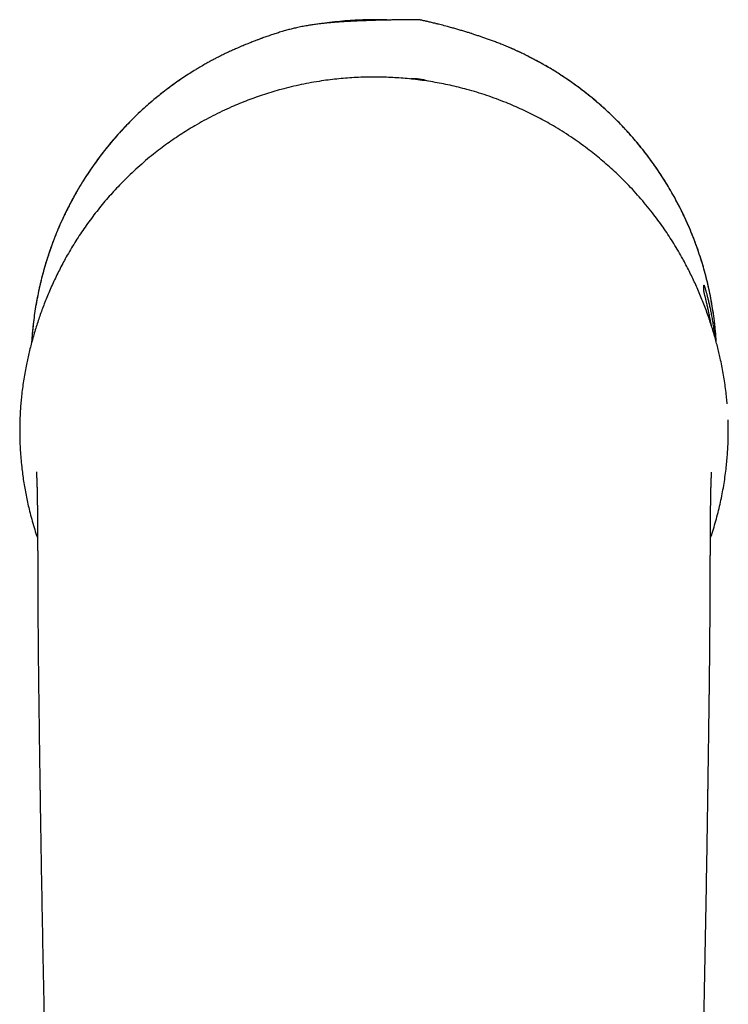
# Model space of a CAD drawing. Units: millimetres. Extents: x 8 to 623, y 12 to 571.
# Drawn here: x 297 to 347, y 265 to 334 of the extents above; entities that cross this region are included whole.
import ezdxf

# ---------------------------------------------------------------- set-up
doc = ezdxf.new("R2010")
doc.units = ezdxf.units.MM

msp = doc.modelspace()

# ---------------------------------------------------------------- linework, layer by layer
at = {"color": 7, "linetype": 'Continuous', "lineweight": 30}
for p, q in [((345.283, 315.445), (345.284, 315.447)), ((345.283, 314.995), (345.283, 315.445)), ((298.463, 295.333), (298.463, 295.337)), ((298.618, 279.937), (298.622, 279.941))]:
    msp.add_line(p, q, dxfattribs=at)
msp.add_arc((324.969, 327.5), 2.458, 68.31363, 96.96865, dxfattribs=at)
for points, knots in [([(346.149, 311.43), (346.138, 311.601), (346.115, 311.966), (346.062, 312.521), (345.995, 313.093), (345.915, 313.657), (345.818, 314.246), (345.701, 314.858), (345.562, 315.491), (345.408, 316.113), (345.239, 316.726), (345.055, 317.33), (344.857, 317.925), (344.647, 318.507), (344.425, 319.075), (344.193, 319.626), (343.952, 320.16), (343.704, 320.677), (343.447, 321.182), (343.17, 321.695), (342.873, 322.216), (342.555, 322.742), (342.229, 323.251), (341.896, 323.744), (341.56, 324.216), (341.221, 324.669), (340.88, 325.104), (340.536, 325.522), (340.19, 325.926), (339.841, 326.313), (339.492, 326.686), (339.142, 327.044), (338.805, 327.374), (338.483, 327.678), (338.188, 327.946), (337.956, 328.151), (337.822, 328.266), (337.775, 328.307), (337.763, 328.317), (337.752, 328.327), (337.74, 328.337), (337.728, 328.346), (337.717, 328.356), (337.705, 328.366), (337.564, 328.486), (337.292, 328.712), (336.889, 329.032), (336.489, 329.336), (336.093, 329.624), (335.702, 329.897), (335.316, 330.156), (334.936, 330.4), (334.556, 330.635), (334.178, 330.859), (333.801, 331.073), (333.433, 331.273), (333.074, 331.461), (332.724, 331.637), (332.374, 331.806), (332.025, 331.967), (331.677, 332.121), (331.342, 332.263), (331.021, 332.394), (330.714, 332.514), (330.422, 332.625), (330.144, 332.726), (329.88, 332.82), (329.631, 332.906), (329.423, 332.976), (329.253, 333.032), (329.123, 333.074), (329.035, 333.103), (328.988, 333.118), (328.974, 333.122), (328.96, 333.127), (328.946, 333.131), (328.932, 333.135), (328.84, 333.165), (328.666, 333.219), (328.404, 333.299), (328.129, 333.381), (327.844, 333.463), (327.55, 333.546), (327.205, 333.64), (326.894, 333.721), (326.672, 333.778), (326.588, 333.799), (326.559, 333.806), (326.529, 333.814), (326.49, 333.823), (326.405, 333.845), (326.279, 333.875), (326.128, 333.911), (325.992, 333.944), (325.87, 333.972), (325.761, 333.997), (325.666, 334.018), (325.577, 334.038), (325.496, 334.056), (325.424, 334.071), (325.367, 334.083), (325.322, 334.092), (325.289, 334.1), (325.265, 334.104), (325.251, 334.108), (325.24, 334.108), (325.223, 334.108), (325.193, 334.108), (325.147, 334.108), (325.083, 334.108), (325, 334.107), (324.9, 334.107), (324.782, 334.106), (324.646, 334.105), (324.492, 334.104), (324.318, 334.102), (324.188, 334.101), (324.106, 334.1), (324.079, 334.099), (324.052, 334.099), (324.025, 334.099), (324, 334.098), (323.951, 334.098), (323.839, 334.096), (323.66, 334.094), (323.4, 334.089), (323.094, 334.083), (322.74, 334.076), (322.378, 334.067), (322.009, 334.056), (321.639, 334.044), (321.268, 334.031), (320.899, 334.015), (320.532, 333.998), (320.171, 333.979), (319.904, 333.963), (319.735, 333.952), (319.656, 333.947), (319.58, 333.941), (319.495, 333.935), (319.399, 333.928), (319.292, 333.92), (319.204, 333.913), (319.142, 333.908), (319.109, 333.905), (319.075, 333.902), (319.041, 333.899), (319.006, 333.896), (318.875, 333.884), (318.646, 333.862), (318.319, 333.826), (317.986, 333.783), (317.645, 333.732), (317.295, 333.673), (316.933, 333.603), (316.588, 333.527), (316.26, 333.448), (315.947, 333.366), (315.621, 333.273), (315.295, 333.173), (314.967, 333.067), (314.651, 332.959), (314.393, 332.868), (314.241, 332.812), (314.184, 332.791), (314.168, 332.785), (314.153, 332.779), (314.137, 332.774), (314.121, 332.768), (314.105, 332.762), (314.065, 332.747), (313.998, 332.722), (313.899, 332.684), (313.789, 332.642), (313.666, 332.594), (313.53, 332.541), (313.385, 332.483), (313.229, 332.421), (313.062, 332.353), (312.883, 332.28), (312.692, 332.2), (312.47, 332.105), (312.217, 331.993), (311.931, 331.862), (311.629, 331.719), (311.313, 331.564), (311.014, 331.411), (310.734, 331.264), (310.476, 331.124), (310.181, 330.959), (309.919, 330.807), (309.738, 330.699), (309.67, 330.658), (309.648, 330.645), (309.627, 330.633), (309.605, 330.619), (309.584, 330.606), (309.431, 330.513), (309.146, 330.336), (308.73, 330.065), (308.313, 329.781), (307.894, 329.482), (307.477, 329.172), (307.063, 328.849), (306.651, 328.513), (306.241, 328.163), (305.829, 327.796), (305.417, 327.411), (305.006, 327.008), (304.599, 326.588), (304.195, 326.152), (303.833, 325.74), (303.511, 325.357), (303.226, 325.005), (302.914, 324.605), (302.648, 324.246), (302.453, 323.974), (302.375, 323.863), (302.346, 323.822), (302.337, 323.809), (302.328, 323.796), (302.319, 323.783), (302.31, 323.77), (302.281, 323.729), (302.23, 323.654), (302.153, 323.542), (302.067, 323.415), (301.973, 323.273), (301.871, 323.117), (301.763, 322.95), (301.651, 322.772), (301.534, 322.583), (301.412, 322.381), (301.284, 322.164), (301.147, 321.929), (301.004, 321.673), (300.853, 321.396), (300.697, 321.102), (300.539, 320.791), (300.377, 320.463), (300.217, 320.124), (300.059, 319.776), (299.904, 319.417), (299.749, 319.043), (299.594, 318.652), (299.439, 318.235), (299.283, 317.793), (299.128, 317.323), (298.978, 316.834), (298.834, 316.326), (298.698, 315.799), (298.572, 315.263), (298.457, 314.72), (298.354, 314.17), (298.261, 313.603), (298.18, 313.019), (298.114, 312.438), (298.065, 311.907), (298.045, 311.576), (298.036, 311.432)], [0, 0, 0, 0, 0.007071, 0.015047, 0.022941, 0.030755, 0.038488, 0.047498, 0.056395, 0.065179, 0.073851, 0.082565, 0.091162, 0.099642, 0.108006, 0.116254, 0.12424, 0.132114, 0.139875, 0.147523, 0.156108, 0.164547, 0.172839, 0.180985, 0.188985, 0.196699, 0.204272, 0.211704, 0.218995, 0.226144, 0.233152, 0.24002, 0.246746, 0.252548, 0.25824, 0.26316, 0.265297, 0.265506, 0.265715, 0.265924, 0.266133, 0.266341, 0.266549, 0.266757, 0.266965, 0.274199, 0.281261, 0.288151, 0.294868, 0.301412, 0.307785, 0.313985, 0.320012, 0.326141, 0.332082, 0.337832, 0.343394, 0.348766, 0.35395, 0.359388, 0.364601, 0.36959, 0.374351, 0.378877, 0.38316, 0.387193, 0.391072, 0.394684, 0.398029, 0.400093, 0.402043, 0.403666, 0.403873, 0.404077, 0.40428, 0.404482, 0.404683, 0.404881, 0.408438, 0.412202, 0.416146, 0.420236, 0.424432, 0.428688, 0.434968, 0.437678, 0.438099, 0.438518, 0.438936, 0.439352, 0.440196, 0.44254, 0.444667, 0.446583, 0.448298, 0.449822, 0.451163, 0.452332, 0.453565, 0.454569, 0.455364, 0.455973, 0.456435, 0.456782, 0.456976, 0.457027, 0.457245, 0.457654, 0.458269, 0.459149, 0.460282, 0.461681, 0.463275, 0.465129, 0.467249, 0.46964, 0.472264, 0.472627, 0.472995, 0.473367, 0.473744, 0.474125, 0.474383, 0.475779, 0.478713, 0.481768, 0.486461, 0.491328, 0.496319, 0.501388, 0.506489, 0.511581, 0.516626, 0.521717, 0.526683, 0.531488, 0.532726, 0.533673, 0.534728, 0.535892, 0.537163, 0.538683, 0.540326, 0.540777, 0.541236, 0.541703, 0.542178, 0.542661, 0.543152, 0.547585, 0.552094, 0.556696, 0.561414, 0.566274, 0.571313, 0.576573, 0.580806, 0.585225, 0.58986, 0.594744, 0.599276, 0.604054, 0.608486, 0.610509, 0.610739, 0.61097, 0.611201, 0.611433, 0.611665, 0.611898, 0.612132, 0.613406, 0.614852, 0.616474, 0.618279, 0.620275, 0.62247, 0.624732, 0.627189, 0.629852, 0.632706, 0.635718, 0.63978, 0.644099, 0.648673, 0.653504, 0.65859, 0.662483, 0.666514, 0.670683, 0.676396, 0.678986, 0.679329, 0.679672, 0.680016, 0.680361, 0.680707, 0.681054, 0.687734, 0.694537, 0.701463, 0.708512, 0.715684, 0.722847, 0.730129, 0.73753, 0.745049, 0.752826, 0.760727, 0.768751, 0.776897, 0.785166, 0.791308, 0.797517, 0.803792, 0.812175, 0.815901, 0.817547, 0.817763, 0.817979, 0.818195, 0.818411, 0.818627, 0.818843, 0.820485, 0.822356, 0.824456, 0.826785, 0.829344, 0.832131, 0.83497, 0.838012, 0.841259, 0.844708, 0.848362, 0.85246, 0.856787, 0.861344, 0.866129, 0.871144, 0.876388, 0.881543, 0.886901, 0.892464, 0.89823, 0.9042, 0.910754, 0.917537, 0.92455, 0.931792, 0.939264, 0.946965, 0.954435, 0.96211, 0.969988, 0.978071, 0.986356, 0.994066, 1, 1, 1, 1]), ([(323.134, 334.084), (322.941, 334.092), (322.51, 334.109), (321.839, 334.109), (321.122, 334.091), (320.405, 334.051), (319.687, 333.988), (319.144, 333.929), (318.842, 333.884), (318.778, 333.874)], [0, 0, 0, 0, 0.132715, 0.296576, 0.460668, 0.625138, 0.790132, 0.955793, 1, 1, 1, 1]), ([(346.148, 311.434), (346.147, 311.451), (346.135, 311.707), (346.093, 312.2), (346.019, 312.914), (345.921, 313.625), (345.803, 314.333), (345.664, 315.037), (345.504, 315.738), (345.323, 316.434), (345.122, 317.123), (344.9, 317.805), (344.658, 318.48), (344.396, 319.148), (344.114, 319.809), (343.824, 320.435), (343.53, 321.026), (343.236, 321.581), (342.927, 322.128), (342.605, 322.666), (342.268, 323.195), (341.918, 323.716), (341.553, 324.229), (341.174, 324.733), (340.782, 325.228), (340.377, 325.713), (339.96, 326.186), (339.531, 326.647), (339.09, 327.098), (338.637, 327.536), (338.172, 327.964), (337.675, 328.398), (337.143, 328.836), (336.576, 329.276), (335.997, 329.698), (335.406, 330.102), (334.802, 330.489), (334.186, 330.858), (333.559, 331.209), (332.921, 331.543), (332.274, 331.854), (331.833, 332.057), (331.606, 332.15), (331.601, 332.153)], [0, 0, 0, 0, 0.001891, 0.028839, 0.05575, 0.082649, 0.109558, 0.136503, 0.163506, 0.190471, 0.217387, 0.244279, 0.27117, 0.298084, 0.325046, 0.35208, 0.375698, 0.39927, 0.422812, 0.446342, 0.469874, 0.493426, 0.517012, 0.540649, 0.564396, 0.58809, 0.611747, 0.635383, 0.659016, 0.682661, 0.706334, 0.730052, 0.757, 0.783896, 0.810764, 0.837628, 0.864512, 0.89144, 0.918436, 0.945434, 0.972384, 0.999312, 1, 1, 1, 1]), ([(308.55, 329.94), (308.534, 329.93), (308.343, 329.804), (307.987, 329.549), (307.482, 329.177), (306.988, 328.791), (306.506, 328.393), (306.034, 327.982), (305.55, 327.538), (305.057, 327.06), (304.558, 326.546), (304.074, 326.017), (303.607, 325.474), (303.155, 324.916), (302.718, 324.345), (302.298, 323.759), (301.896, 323.162), (301.512, 322.554), (301.147, 321.935), (300.801, 321.307), (300.474, 320.668), (300.166, 320.02), (299.889, 319.389), (299.642, 318.778), (299.421, 318.191), (299.215, 317.598), (299.026, 317.001), (298.852, 316.398), (298.693, 315.791), (298.551, 315.18), (298.424, 314.563), (298.313, 313.942), (298.218, 313.318), (298.139, 312.693), (298.078, 312.065), (298.044, 311.642), (298.034, 311.428), (298.034, 311.423)], [0, 0, 0, 0, 0.002645, 0.031134, 0.059561, 0.087946, 0.116309, 0.144669, 0.173047, 0.205574, 0.238058, 0.270525, 0.303006, 0.335529, 0.368122, 0.400814, 0.433488, 0.466077, 0.498612, 0.531121, 0.563634, 0.596179, 0.628787, 0.657306, 0.685768, 0.714192, 0.742598, 0.771004, 0.79943, 0.827895, 0.85642, 0.885079, 0.913684, 0.942254, 0.970808, 0.999367, 1, 1, 1, 1]), ([(322.092, 330.076), (321.885, 330.075), (321.472, 330.072), (320.854, 330.048), (320.239, 330.01), (319.625, 329.957), (319.015, 329.889), (318.371, 329.8), (317.693, 329.689), (316.983, 329.55), (316.277, 329.391), (315.61, 329.22), (314.981, 329.041), (314.39, 328.856), (313.803, 328.657), (313.222, 328.443), (312.647, 328.216), (312.045, 327.96), (311.419, 327.674), (310.77, 327.353), (310.132, 327.015), (309.535, 326.676), (308.978, 326.34), (308.46, 326.009), (307.95, 325.665), (307.447, 325.307), (306.952, 324.936), (306.436, 324.529), (305.904, 324.085), (305.359, 323.602), (304.83, 323.105), (304.343, 322.619), (303.895, 322.148), (303.484, 321.693), (303.084, 321.228), (302.696, 320.753), (302.319, 320.267), (301.961, 319.781), (301.62, 319.295), (301.297, 318.809), (300.985, 318.314), (300.683, 317.812), (300.492, 317.471), (300.397, 317.3)], [0, 0, 0, 0, 0.023492, 0.046902, 0.070245, 0.093534, 0.116784, 0.14001, 0.16737, 0.194738, 0.222137, 0.249588, 0.272959, 0.296402, 0.319877, 0.343344, 0.366762, 0.390102, 0.41754, 0.444926, 0.472286, 0.499643, 0.522871, 0.546129, 0.56943, 0.59279, 0.616223, 0.639723, 0.667393, 0.69496, 0.722431, 0.749842, 0.773069, 0.796284, 0.819499, 0.842731, 0.865992, 0.889304, 0.911349, 0.933449, 0.955596, 0.977782, 1, 1, 1, 1]), ([(343.787, 317.3), (343.686, 317.481), (343.485, 317.841), (343.166, 318.37), (342.835, 318.891), (342.492, 319.401), (342.137, 319.902), (341.748, 320.423), (341.323, 320.962), (340.858, 321.515), (340.376, 322.056), (339.903, 322.556), (339.441, 323.019), (338.993, 323.446), (338.534, 323.862), (338.065, 324.267), (337.587, 324.659), (337.071, 325.06), (336.517, 325.467), (335.922, 325.879), (335.315, 326.273), (334.729, 326.629), (334.164, 326.952), (333.623, 327.244), (333.074, 327.523), (332.517, 327.789), (331.951, 328.042), (331.345, 328.294), (330.699, 328.544), (330.013, 328.785), (329.321, 329.006), (328.661, 329.196), (328.031, 329.359), (327.434, 329.499), (326.833, 329.623), (326.229, 329.733), (325.621, 329.827), (325.022, 329.906), (324.431, 329.968), (323.849, 330.016), (323.264, 330.051), (322.679, 330.072), (322.288, 330.075), (322.092, 330.076)], [0, 0, 0, 0, 0.023489, 0.046894, 0.070232, 0.093517, 0.116765, 0.139989, 0.167351, 0.194721, 0.222125, 0.249582, 0.272957, 0.296403, 0.319877, 0.343341, 0.366754, 0.390086, 0.417519, 0.444906, 0.472269, 0.499632, 0.522866, 0.546131, 0.569443, 0.592815, 0.616263, 0.639767, 0.667391, 0.69493, 0.722395, 0.749798, 0.773019, 0.796231, 0.819449, 0.842687, 0.865958, 0.889283, 0.91134, 0.933452, 0.955607, 0.977793, 1, 1, 1, 1]), ([(300.397, 317.3), (300.315, 317.151), (300.153, 316.852), (299.921, 316.399), (299.7, 315.945), (299.488, 315.489), (299.286, 315.032), (299.098, 314.583), (298.922, 314.142), (298.759, 313.708), (298.603, 313.275), (298.457, 312.843), (298.317, 312.406), (298.184, 311.965), (298.058, 311.52), (297.941, 311.078), (297.833, 310.637), (297.734, 310.198), (297.638, 309.733), (297.545, 309.239), (297.459, 308.716), (297.385, 308.188), (297.325, 307.679), (297.278, 307.192), (297.242, 306.727), (297.216, 306.259), (297.2, 305.787), (297.193, 305.312), (297.196, 304.805), (297.211, 304.266), (297.242, 303.693), (297.287, 303.117), (297.343, 302.566), (297.41, 302.041), (297.484, 301.545), (297.568, 301.048), (297.663, 300.552), (297.769, 300.059), (297.893, 299.538), (298.036, 298.99), (298.203, 298.416), (298.341, 297.97), (298.429, 297.717), (298.451, 297.652)], [0, 0, 0, 0, 0.0239841, 0.0478609, 0.0716492, 0.0953714, 0.1190556, 0.1427411, 0.1651136, 0.1875631, 0.2101142, 0.2327062, 0.2552326, 0.2790119, 0.3027365, 0.326433, 0.3501201, 0.37381, 0.397509, 0.4254555, 0.4534258, 0.4814296, 0.5094815, 0.5333279, 0.5571605, 0.5809084, 0.604574, 0.6281857, 0.6517641, 0.6795396, 0.7073356, 0.7351876, 0.76313, 0.7869515, 0.8108499, 0.8347462, 0.8585944, 0.8824063, 0.9061989, 0.9342375, 0.9622972, 0.9904015, 1, 1, 1, 1]), ([(346.911, 307.107), (346.909, 307.141), (346.895, 307.319), (346.859, 307.677), (346.8, 308.181), (346.724, 308.718), (346.637, 309.252), (346.537, 309.781), (346.435, 310.271), (346.331, 310.723), (346.228, 311.137), (346.118, 311.553), (345.999, 311.971), (345.87, 312.4), (345.729, 312.842), (345.574, 313.296), (345.409, 313.755), (345.233, 314.218), (345.046, 314.682), (344.853, 315.137), (344.654, 315.581), (344.451, 316.015), (344.239, 316.446), (344.019, 316.875), (343.865, 317.159), (343.787, 317.3)], [0, 0, 0, 0, 0.009544, 0.050963, 0.103817, 0.156807, 0.209858, 0.262887, 0.315818, 0.357334, 0.398794, 0.44021, 0.481606, 0.523017, 0.567006, 0.611131, 0.655478, 0.70013, 0.744888, 0.789536, 0.831558, 0.873569, 0.91562, 0.957752, 1, 1, 1, 1]), ([(345.798, 312.619), (345.792, 312.653), (345.775, 312.75), (345.746, 312.904), (345.712, 313.082), (345.678, 313.253), (345.643, 313.42), (345.609, 313.581), (345.576, 313.735), (345.543, 313.883), (345.511, 314.021), (345.481, 314.15), (345.453, 314.27), (345.426, 314.381), (345.401, 314.485), (345.378, 314.581), (345.357, 314.668), (345.338, 314.745), (345.32, 314.819), (345.304, 314.885), (345.292, 314.94), (345.284, 314.978), (345.283, 314.989), (345.283, 314.995)], [0, 0, 0, 0, 0.024093, 0.068998, 0.113904, 0.159115, 0.204326, 0.250503, 0.29668, 0.343194, 0.389707, 0.434931, 0.480154, 0.525703, 0.571251, 0.617845, 0.664439, 0.711404, 0.758368, 0.818263, 0.878359, 0.939074, 1, 1, 1, 1]), ([(345.284, 315.448), (345.285, 315.447), (345.287, 315.444), (345.294, 315.428), (345.303, 315.404), (345.315, 315.37), (345.329, 315.326), (345.346, 315.273), (345.365, 315.211), (345.385, 315.141), (345.408, 315.063), (345.432, 314.976), (345.458, 314.881), (345.486, 314.776), (345.516, 314.662), (345.546, 314.54), (345.578, 314.41), (345.611, 314.273), (345.644, 314.129), (345.677, 313.977), (345.712, 313.818), (345.746, 313.65), (345.781, 313.474), (345.815, 313.291), (345.849, 313.102), (345.882, 312.909), (345.914, 312.71), (345.945, 312.506), (345.975, 312.296), (346.004, 312.078), (346.022, 311.931), (346.031, 311.855), (346.031, 311.855)], [0, 0, 0, 0, 0.033387, 0.067014, 0.10064, 0.135015, 0.169389, 0.20402, 0.23865, 0.272036, 0.305421, 0.339033, 0.372645, 0.406957, 0.441269, 0.475818, 0.510367, 0.544517, 0.578667, 0.613045, 0.647424, 0.682518, 0.717613, 0.752954, 0.788296, 0.823139, 0.857983, 0.893072, 0.928162, 0.964036, 0.99991, 1, 1, 1, 1]), ([(345.734, 297.655), (345.757, 297.722), (345.847, 297.981), (345.988, 298.436), (346.156, 299.019), (346.308, 299.605), (346.445, 300.189), (346.565, 300.771), (346.67, 301.352), (346.761, 301.934), (346.832, 302.489), (346.888, 303.014), (346.93, 303.509), (346.961, 304.001), (346.981, 304.489), (346.991, 304.971), (346.99, 305.44), (346.985, 305.777), (346.978, 305.953), (346.977, 305.983)], [0, 0, 0, 0, 0.024598, 0.095141, 0.165484, 0.235685, 0.30581, 0.374674, 0.443599, 0.51266, 0.581935, 0.640971, 0.700089, 0.758991, 0.8176, 0.875985, 0.934215, 0.989041, 1, 1, 1, 1]), ([(298.363, 302.316), (298.363, 302.316), (298.363, 302.316), (298.363, 302.315), (298.363, 302.311), (298.363, 302.307), (298.364, 302.302), (298.364, 302.295), (298.365, 302.287), (298.366, 302.276), (298.367, 302.262), (298.368, 302.244), (298.369, 302.22), (298.371, 302.19), (298.373, 302.157), (298.375, 302.121), (298.377, 302.086), (298.379, 302.052), (298.381, 302.021), (298.382, 301.989), (298.384, 301.955), (298.386, 301.918), (298.388, 301.874), (298.39, 301.826), (298.392, 301.774), (298.394, 301.717), (298.397, 301.658), (298.399, 301.602), (298.4, 301.551), (298.402, 301.507), (298.403, 301.464), (298.405, 301.418), (298.406, 301.363), (298.408, 301.308), (298.409, 301.26), (298.41, 301.226), (298.411, 301.196), (298.412, 301.17), (298.412, 301.146), (298.413, 301.12), (298.414, 301.088), (298.415, 301.05), (298.416, 301.011), (298.417, 300.977), (298.417, 300.95), (298.418, 300.924), (298.418, 300.892), (298.419, 300.854), (298.42, 300.811), (298.421, 300.772), (298.422, 300.739), (298.422, 300.71), (298.423, 300.68), (298.423, 300.647), (298.424, 300.609), (298.425, 300.566), (298.425, 300.525), (298.426, 300.49), (298.426, 300.464), (298.427, 300.44), (298.427, 300.413), (298.428, 300.38), (298.428, 300.342), (298.429, 300.302), (298.429, 300.266), (298.43, 300.233), (298.43, 300.2), (298.431, 300.163), (298.431, 300.119), (298.432, 300.072), (298.432, 300.026), (298.433, 299.984), (298.434, 299.939), (298.434, 299.889), (298.435, 299.837), (298.435, 299.788), (298.436, 299.74), (298.436, 299.69), (298.437, 299.639), (298.437, 299.59), (298.438, 299.547), (298.438, 299.505), (298.438, 299.455), (298.439, 299.393), (298.44, 299.319), (298.44, 299.241), (298.441, 299.17), (298.441, 299.105), (298.442, 299.042), (298.442, 298.976), (298.443, 298.905), (298.443, 298.826), (298.444, 298.739), (298.445, 298.644), (298.445, 298.549), (298.446, 298.458), (298.446, 298.376), (298.447, 298.301), (298.447, 298.231), (298.448, 298.163), (298.448, 298.095), (298.449, 298.008), (298.45, 297.903), (298.45, 297.78), (298.451, 297.654), (298.452, 297.549), (298.452, 297.463), (298.453, 297.399), (298.453, 297.332), (298.454, 297.264), (298.454, 297.195), (298.454, 297.129), (298.455, 297.068), (298.455, 297.018), (298.455, 296.977), (298.456, 296.943), (298.456, 296.904), (298.456, 296.856), (298.456, 296.798), (298.457, 296.72), (298.457, 296.624), (298.458, 296.51), (298.459, 296.389), (298.46, 296.231), (298.461, 296.03), (298.463, 295.785), (298.464, 295.553), (298.465, 295.402), (298.466, 295.338)], [0, 0, 0, 0, 0.000269, 0.008778, 0.017856, 0.025965, 0.032839, 0.039108, 0.045711, 0.053145, 0.061418, 0.070538, 0.084614, 0.098845, 0.113152, 0.127535, 0.141357, 0.15328, 0.163533, 0.172778, 0.182607, 0.193321, 0.204782, 0.216858, 0.229084, 0.241675, 0.25508, 0.267999, 0.277475, 0.286258, 0.294642, 0.3032, 0.313127, 0.325659, 0.3333, 0.33943, 0.344384, 0.349181, 0.352891, 0.356982, 0.362351, 0.36902, 0.376048, 0.381622, 0.385726, 0.38949, 0.393929, 0.400754, 0.407671, 0.413863, 0.41834, 0.422711, 0.426977, 0.431578, 0.437061, 0.443425, 0.449917, 0.454622, 0.458172, 0.460909, 0.464445, 0.468987, 0.474491, 0.479784, 0.484757, 0.488846, 0.492848, 0.497549, 0.502948, 0.509836, 0.515456, 0.520084, 0.525448, 0.531839, 0.538317, 0.544151, 0.549524, 0.555278, 0.561512, 0.567344, 0.57209, 0.576283, 0.581599, 0.588854, 0.597215, 0.606248, 0.61405, 0.620352, 0.627477, 0.634159, 0.641311, 0.649049, 0.657618, 0.667368, 0.678355, 0.687859, 0.696935, 0.704878, 0.711764, 0.71852, 0.725489, 0.732636, 0.745137, 0.757577, 0.770005, 0.783177, 0.789419, 0.795865, 0.802514, 0.809367, 0.816424, 0.823275, 0.829013, 0.834568, 0.838344, 0.841217, 0.844924, 0.849752, 0.855548, 0.86231, 0.872876, 0.884392, 0.896292, 0.908577, 0.931479, 0.955619, 0.981022, 1, 1, 1, 1]), ([(345.722, 295.331), (345.722, 295.378), (345.723, 295.465), (345.724, 295.587), (345.724, 295.689), (345.725, 295.773), (345.725, 295.836), (345.725, 295.879), (345.725, 295.907), (345.725, 295.928), (345.725, 295.946), (345.726, 295.975), (345.726, 296.016), (345.726, 296.076), (345.726, 296.149), (345.727, 296.238), (345.728, 296.398), (345.729, 296.631), (345.73, 296.857), (345.731, 297.012), (345.731, 297.093), (345.732, 297.171), (345.732, 297.243), (345.732, 297.306), (345.733, 297.357), (345.733, 297.399), (345.733, 297.438), (345.733, 297.482), (345.733, 297.536), (345.734, 297.6), (345.734, 297.669), (345.734, 297.739), (345.735, 297.805), (345.735, 297.892), (345.736, 297.994), (345.736, 298.11), (345.737, 298.213), (345.738, 298.308), (345.738, 298.405), (345.739, 298.506), (345.739, 298.601), (345.74, 298.683), (345.74, 298.754), (345.741, 298.826), (345.741, 298.907), (345.742, 298.994), (345.743, 299.082), (345.743, 299.164), (345.744, 299.237), (345.745, 299.309), (345.745, 299.385), (345.746, 299.467), (345.747, 299.553), (345.748, 299.647), (345.749, 299.745), (345.75, 299.841), (345.751, 299.937), (345.752, 300.018), (345.753, 300.084), (345.753, 300.133), (345.754, 300.182), (345.755, 300.235), (345.756, 300.289), (345.756, 300.339), (345.757, 300.389), (345.758, 300.439), (345.759, 300.488), (345.759, 300.534), (345.76, 300.58), (345.761, 300.626), (345.762, 300.672), (345.763, 300.716), (345.764, 300.758), (345.764, 300.796), (345.765, 300.827), (345.766, 300.854), (345.766, 300.882), (345.767, 300.917), (345.768, 300.954), (345.768, 300.989), (345.769, 301.019), (345.77, 301.049), (345.771, 301.081), (345.772, 301.118), (345.773, 301.158), (345.774, 301.201), (345.775, 301.241), (345.776, 301.277), (345.777, 301.31), (345.778, 301.345), (345.779, 301.384), (345.78, 301.427), (345.782, 301.474), (345.783, 301.522), (345.785, 301.568), (345.786, 301.61), (345.788, 301.648), (345.789, 301.691), (345.791, 301.74), (345.793, 301.796), (345.796, 301.854), (345.798, 301.906), (345.8, 301.953), (345.802, 301.992), (345.804, 302.029), (345.806, 302.059), (345.807, 302.085), (345.808, 302.107), (345.81, 302.13), (345.811, 302.156), (345.813, 302.184), (345.814, 302.212), (345.816, 302.238), (345.818, 302.259), (345.819, 302.278), (345.82, 302.294), (345.821, 302.305), (345.821, 302.311), (345.821, 302.311), (345.821, 302.311)], [0, 0, 0, 0, 0.013852, 0.025844, 0.035974, 0.044243, 0.050652, 0.054543, 0.057164, 0.058855, 0.060683, 0.062728, 0.067373, 0.072852, 0.08046, 0.08925, 0.099216, 0.128136, 0.158875, 0.166845, 0.174931, 0.183082, 0.190444, 0.196704, 0.201862, 0.205919, 0.20942, 0.213697, 0.219187, 0.225888, 0.233287, 0.240381, 0.247143, 0.253575, 0.266962, 0.27869, 0.289326, 0.299031, 0.308391, 0.319553, 0.330677, 0.33855, 0.345696, 0.353337, 0.362085, 0.371944, 0.38197, 0.390933, 0.39893, 0.406368, 0.415191, 0.424809, 0.43431, 0.444987, 0.457757, 0.468961, 0.479679, 0.492493, 0.499214, 0.504767, 0.510842, 0.518138, 0.525492, 0.532027, 0.538201, 0.545355, 0.552396, 0.558407, 0.564627, 0.572017, 0.578173, 0.584653, 0.591299, 0.597011, 0.601572, 0.605149, 0.609352, 0.614854, 0.621368, 0.627015, 0.631458, 0.636012, 0.641318, 0.647543, 0.654512, 0.662077, 0.669261, 0.675324, 0.681284, 0.687692, 0.694823, 0.703081, 0.712627, 0.722242, 0.732017, 0.740576, 0.748575, 0.756276, 0.76872, 0.781783, 0.796002, 0.811791, 0.822658, 0.83434, 0.845873, 0.85536, 0.862756, 0.870343, 0.879486, 0.890188, 0.902437, 0.915994, 0.929011, 0.941085, 0.952229, 0.96512, 0.9776, 0.990156, 1, 1, 1, 1]), ([(298.462, 295.331), (298.463, 295.289), (298.463, 295.21), (298.463, 295.098), (298.464, 295), (298.464, 294.918), (298.465, 294.848), (298.465, 294.757), (298.465, 294.639), (298.466, 294.479), (298.467, 294.301), (298.467, 294.1), (298.468, 293.921), (298.469, 293.764), (298.469, 293.634), (298.47, 293.499), (298.47, 293.359), (298.471, 293.218), (298.471, 293.082), (298.472, 292.954), (298.472, 292.839), (298.472, 292.738), (298.473, 292.655), (298.473, 292.585), (298.474, 292.502), (298.474, 292.398), (298.475, 292.267), (298.475, 292.127), (298.476, 291.974), (298.477, 291.808), (298.478, 291.635), (298.479, 291.453), (298.48, 291.263), (298.482, 291.061), (298.483, 290.844), (298.485, 290.606), (298.487, 290.346), (298.489, 290.065), (298.492, 289.763), (298.495, 289.441), (298.499, 289.098), (298.503, 288.734), (298.507, 288.362), (298.511, 287.982), (298.516, 287.595), (298.521, 287.191), (298.526, 286.769), (298.532, 286.331), (298.538, 285.876), (298.544, 285.403), (298.551, 284.914), (298.557, 284.407), (298.564, 283.884), (298.571, 283.343), (298.579, 282.797), (298.586, 282.246), (298.594, 281.69), (298.602, 281.119), (298.61, 280.533), (298.616, 280.137), (298.618, 279.937)], [0, 0, 0, 0, 0.008319, 0.015662, 0.022033, 0.027429, 0.031853, 0.035763, 0.045225, 0.05504, 0.067188, 0.08014, 0.094184, 0.102306, 0.110752, 0.119523, 0.12862, 0.138041, 0.147102, 0.155187, 0.162952, 0.169535, 0.174938, 0.179186, 0.183045, 0.191126, 0.199463, 0.208597, 0.218531, 0.229264, 0.240796, 0.252399, 0.264711, 0.277733, 0.29178, 0.307114, 0.324047, 0.342313, 0.36191, 0.382837, 0.405094, 0.428679, 0.453591, 0.477591, 0.502704, 0.528929, 0.556263, 0.584707, 0.614258, 0.644916, 0.676678, 0.709544, 0.743512, 0.77858, 0.814747, 0.849852, 0.885932, 0.922983, 0.961007, 1, 1, 1, 1]), ([(345.564, 279.939), (345.567, 280.158), (345.574, 280.59), (345.583, 281.226), (345.592, 281.842), (345.6, 282.437), (345.608, 283.011), (345.616, 283.554), (345.623, 284.067), (345.629, 284.55), (345.636, 285.015), (345.642, 285.461), (345.647, 285.866), (345.652, 286.231), (345.656, 286.56), (345.66, 286.875), (345.664, 287.178), (345.667, 287.472), (345.675, 288.12), (345.685, 289.04), (345.697, 290.231), (345.703, 291.049), (345.706, 291.578), (345.708, 291.813), (345.709, 292.033), (345.71, 292.222), (345.71, 292.381), (345.711, 292.513), (345.712, 292.633), (345.712, 292.729), (345.712, 292.805), (345.713, 292.861), (345.713, 292.913), (345.713, 292.961), (345.713, 293.006), (345.713, 293.051), (345.714, 293.1), (345.714, 293.154), (345.714, 293.216), (345.714, 293.288), (345.715, 293.372), (345.715, 293.469), (345.715, 293.578), (345.716, 293.699), (345.716, 293.827), (345.717, 293.978), (345.717, 294.142), (345.718, 294.315), (345.718, 294.471), (345.719, 294.609), (345.719, 294.719), (345.72, 294.809), (345.72, 294.891), (345.721, 294.984), (345.721, 295.089), (345.722, 295.206), (345.722, 295.288), (345.722, 295.331)], [0, 0, 0, 0, 0.042666, 0.083983, 0.123949, 0.162558, 0.199809, 0.235697, 0.268286, 0.299659, 0.329815, 0.358753, 0.386471, 0.408636, 0.429953, 0.450419, 0.470036, 0.488915, 0.507694, 0.59623, 0.667966, 0.739753, 0.755555, 0.771121, 0.785496, 0.798578, 0.807949, 0.81652, 0.824291, 0.831262, 0.835281, 0.838976, 0.842347, 0.845393, 0.848197, 0.851117, 0.854192, 0.857862, 0.861676, 0.866318, 0.871789, 0.878089, 0.885217, 0.893176, 0.90181, 0.910163, 0.922599, 0.933892, 0.94404, 0.953044, 0.960903, 0.965576, 0.970869, 0.976956, 0.983841, 0.991522, 1, 1, 1, 1]), ([(298.623, 279.941), (298.631, 279.363), (298.664, 276.821), (298.743, 272.316), (298.854, 266.425), (298.977, 260.535), (299.067, 256.608), (299.112, 254.645)], [0, 0, 0, 0, 0.068532, 0.301407, 0.534274, 0.767138, 1, 1, 1, 1]), ([(345.072, 254.645), (345.11, 256.281), (345.185, 259.553), (345.29, 264.462), (345.388, 269.371), (345.475, 274.28), (345.535, 277.803), (345.559, 279.69), (345.563, 279.941)], [0, 0, 0, 0, 0.194051, 0.388103, 0.582157, 0.776215, 0.970276, 1, 1, 1, 1]), ([(345.541, 279.965), (345.546, 279.959), (345.555, 279.949), (345.567, 279.936), (345.571, 279.932), (345.57, 279.933), (345.564, 279.94), (345.562, 279.941)], [0, 0, 0, 0, 0.233259, 0.46651, 0.69975, 0.933075, 1, 1, 1, 1])]:
    msp.add_open_spline(points, degree=3, knots=knots, dxfattribs=at)

doc.saveas('drawing.dxf')
